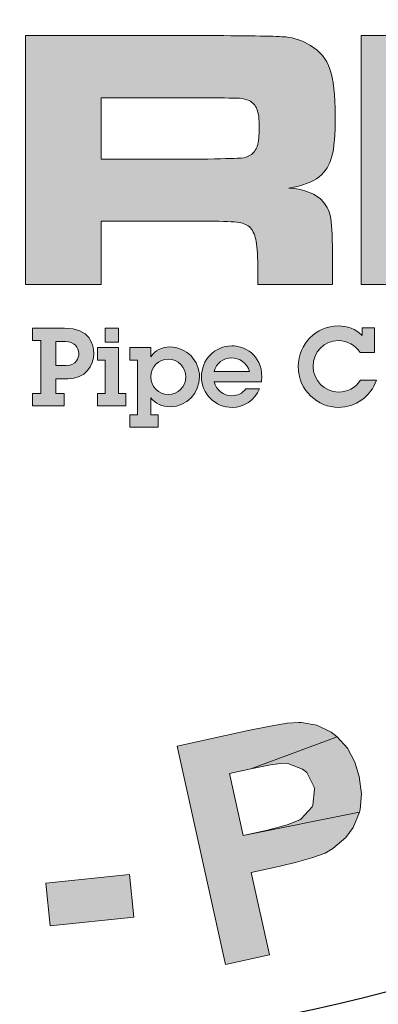
# Model space of a CAD drawing. Extents: x -15 to 791, y 6 to 1050.
# Drawn here: x 681 to 691, y 886 to 914 of the extents above; entities that cross this region are included whole.
import ezdxf

# ---------------------------------------------------------------- set-up
doc = ezdxf.new("R2010")
doc.units = 0
doc.header["$LTSCALE"] = 20
doc.header["$MEASUREMENT"] = 0
doc.layers.get('DEFPOINTS').update_dxf_attribs({"linetype": 'CONTINUOUS'})
doc.layers.add('BADGE', color=7, linetype='CONTINUOUS')
doc.layers.add('Layer 1', color=7, linetype='CONTINUOUS')

msp = doc.modelspace()

# ---------------------------------------------------------------- hatches: boundary and pattern name
at = {"layer": 'BADGE'}
h = msp.add_hatch(color=256, dxfattribs=at)
h.dxf.hatch_style = 1
h.paths.add_polyline_path([(689.1156, 991.0429), (687.8611, 991.2639), (687.2501, 987.8189), (687.2176, 987.6369), (687.1136, 987.1234), (687.0096, 986.7724), (686.9251, 986.5969), (686.5871, 986.2914), (686.2491, 986.1874), (685.7421, 986.2134), (687.9261, 985.7844), (688.1601, 986.2069), (688.2056, 986.3304), (688.3161, 986.7009), (688.4266, 987.1754), (688.5436, 987.7734)])
h.paths.add_polyline_path([(685.4041, 991.6994), (684.1496, 991.9204), (683.5646, 988.5924), (683.5191, 988.3324), (683.4476, 987.8059), (683.4086, 987.3574), (683.4086, 986.9934), (683.4606, 986.6814), (683.6426, 986.2394), (683.9026, 985.8884), (684.2796, 985.5764), (684.6111, 985.4009), (685.0531, 985.2513), (685.5926, 985.1343), (685.9436, 985.0823), (686.4181, 985.0628), (686.8276, 985.1148), (687.2696, 985.2578), (687.6466, 985.4854), (687.9261, 985.7844), (685.7421, 986.2134), (685.3001, 986.3499), (684.9556, 986.5904), (684.7866, 986.8309), (684.6761, 987.2729), (684.6761, 987.3379), (684.7151, 987.7214), (684.8126, 988.3259)])
h.paths.add_polyline_path([(674.3734, 992.1934), (673.0994, 992.1479), (673.3269, 985.8234), (674.6009, 985.8689), (674.5359, 987.7799), (675.5305, 988.8719), (674.4774, 989.3854)])
h.paths.add_polyline_path([(678.67, 992.3494), (676.954, 992.2844), (674.4774, 989.3854), (675.5305, 988.8719), (677.3765, 985.9729), (679.0275, 986.0314), (676.3755, 989.8014)])
h.paths.add_polyline_path([(668.2764, 991.4524), (665.6308, 990.9714), (666.7618, 984.7443), (668.0164, 984.9718), (667.5483, 987.5719), (667.8018, 987.6174), (669.7129, 988.1179), (669.7454, 988.1309), (670.2069, 988.3389), (670.5709, 988.5989), (670.8374, 988.9239), (667.3663, 988.5664), (667.0803, 990.1459), (668.0619, 990.3279), (670.5904, 991.0819), (670.5579, 991.1209), (670.1874, 991.4004), (669.7584, 991.5499), (669.6999, 991.5564), (669.3294, 991.5759), (668.8549, 991.5369)])
h.paths.add_polyline_path([(670.5904, 991.0819), (668.0619, 990.3279), (668.6729, 990.4319), (668.9849, 990.4709), (669.0824, 990.4644), (669.4984, 990.3149), (669.5634, 990.2499), (669.7584, 989.8339), (669.7649, 989.7949), (669.7194, 989.3464), (669.4139, 989.0149), (669.3099, 988.9694), (668.9134, 988.8589), (668.2959, 988.7354), (667.3663, 988.5664), (670.8374, 988.9239), (670.9869, 989.2294), (671.0714, 989.6714), (671.0389, 990.1524), (671.0129, 990.2759), (670.8504, 990.7114)])
h.paths.add_polyline_path([(669.7129, 988.1179), (667.8018, 987.6174), (668.0294, 987.6564), (668.4454, 987.6694), (668.4519, 987.6629), (668.8744, 987.4744), (668.9654, 987.4029), (669.2644, 987.1169), (669.6999, 986.6814), (670.8569, 985.4919), (672.3584, 985.7649), (671.3769, 986.8374), (671.0974, 987.1429), (670.7529, 987.4874), (670.4799, 987.7214), (670.1549, 987.9229)])
h.paths.add_polyline_path([(661.7243, 989.8469), (661.5228, 988.2284), (663.0828, 986.2654), (661.4448, 985.7324), (663.8043, 985.3814), (664.7793, 984.1918), (666.0988, 984.6208)])
h.paths.add_polyline_path([(661.7243, 989.8469), (660.4372, 989.4244), (660.0667, 982.6448), (661.3538, 983.0673), (661.4058, 984.5948), (663.8043, 985.3814), (661.4448, 985.7324), (661.5228, 988.2284)])
h.paths.add_polyline_path([(655.3997, 987.3964), (653.5342, 986.5449), (656.1667, 980.7858), (657.3302, 981.3188), (656.3357, 983.4898), (657.0897, 983.8343), (657.5187, 984.0423), (657.9412, 984.2633), (658.2597, 984.4713), (658.4482, 984.6403), (658.7407, 985.0173), (658.8837, 985.3359), (658.9682, 985.8104), (655.8872, 984.4648), (655.1397, 986.0964), (655.7052, 986.3564), (657.9022, 987.7604), (657.7137, 987.8449), (657.2717, 987.9554), (656.8232, 987.9424), (656.7582, 987.9294), (656.4397, 987.8319), (655.9847, 987.6499)])
h.paths.add_polyline_path([(657.9022, 987.7604), (655.7052, 986.3564), (656.2252, 986.5839), (656.5567, 986.7009), (656.6932, 986.7269), (657.1417, 986.6554), (657.2782, 986.5839), (657.5642, 986.2264), (657.5837, 986.1679), (657.6357, 985.7194), (657.6292, 985.6674), (657.4017, 985.2643), (657.3692, 985.2318), (657.0507, 985.0238), (656.5242, 984.7573), (655.8872, 984.4648), (658.9682, 985.8104), (658.9682, 985.8819), (658.9162, 986.3174), (658.7537, 986.7854), (658.5457, 987.1559), (658.2532, 987.5069)], flags=17)
h.paths.add_polyline_path([(700.3088, 987.1039), (699.0608, 986.0574), (698.8593, 983.5613), (697.2993, 984.2828), (698.7813, 982.4173), (698.6773, 980.8833), (699.9383, 980.2983)])
h.paths.add_polyline_path([(700.3088, 987.1039), (699.0803, 987.6694), (694.1857, 982.9698), (695.4142, 982.3978), (696.4932, 983.4833), (698.7813, 982.4173), (697.2993, 984.2828), (699.0608, 986.0574)])
h.paths.add_polyline_path([(692.8922, 990.1004), (692.5282, 990.1914), (692.0667, 990.2629), (691.6377, 990.2499), (691.5272, 990.2369), (691.0787, 990.1069), (690.6952, 989.8729), (690.6692, 989.8469), (692.5737, 989.0929), (692.9767, 988.9239), (693.2822, 988.6509), (693.3992, 988.3714), (693.4122, 987.8774), (694.6537, 987.5589), (694.6992, 987.7734), (694.7252, 988.2349), (694.6472, 988.6704), (694.4587, 989.0734), (694.4262, 989.1254), (694.1662, 989.4244), (693.8217, 989.6909), (693.3992, 989.9119)])
h.paths.add_polyline_path([(690.6692, 989.8469), (690.3637, 989.5024), (690.1687, 989.0864), (690.1492, 989.0084), (690.0907, 988.5599), (690.1622, 988.1244), (690.3507, 987.6954), (690.4287, 987.5849), (690.6952, 987.2924), (691.0722, 986.9934), (691.5467, 986.6814), (691.7027, 986.5839), (692.1772, 986.2979), (692.4437, 986.1159), (692.5217, 986.0574), (692.8077, 985.7194), (692.8207, 985.3164), (692.7102, 985.0953), (692.3462, 984.8223), (692.2942, 984.8028), (691.8782, 984.7508), (691.3777, 984.8418), (693.5682, 984.1658), (693.8542, 984.5233), (694.0427, 984.9458), (694.0817, 985.0823), (694.1467, 985.5569), (694.0947, 985.9859), (694.0882, 986.0184), (693.9062, 986.4344), (693.6202, 986.8049), (693.5942, 986.8309), (693.3017, 987.0714), (692.9117, 987.3444), (692.4307, 987.6434), (692.0472, 987.8774), (691.6507, 988.1634), (691.4297, 988.3909), (691.3647, 988.8134), (691.3647, 988.8199), (691.6702, 989.1254), (692.0732, 989.1839), (692.5737, 989.0929)])
h.paths.add_polyline_path([(690.4092, 986.4084), (689.1871, 986.6554), (689.1351, 986.1549), (689.1546, 985.6869), (689.2651, 985.2708), (689.4471, 984.8873), (689.5121, 984.7963), (689.7786, 984.4908), (690.1297, 984.2243), (690.5522, 984.0033), (691.0462, 983.8148), (691.0527, 983.8148), (691.5597, 983.6913), (692.0147, 983.6263), (692.4307, 983.6393), (692.6387, 983.6653), (693.0742, 983.8083), (693.4577, 984.0618), (693.5682, 984.1658), (691.3777, 984.8418), (691.2997, 984.8678), (690.8707, 985.0888), (690.5782, 985.3944), (690.5262, 985.4919), (690.4027, 985.9014)])
h.paths.add_polyline_path([(702.7184, 899.8822), (701.654, 899.1683), (705.1847, 893.9177), (706.2426, 894.6316), (705.1782, 896.2152), (705.4508, 897.669), (704.2826, 897.5457)])
h.paths.add_polyline_path([(706.2815, 902.277), (704.8537, 901.323), (704.2826, 897.5457), (705.4508, 897.669), (708.5466, 896.1763), (709.916, 897.1044), (705.6779, 898.9022)])
h.paths.add_polyline_path([(693.5608, 895.3975), (693.3921, 893.7749), (694.9887, 891.8409), (693.3596, 891.2762), (695.7285, 890.9712), (696.7215, 889.79), (698.0325, 890.2508)])
h.paths.add_polyline_path([(693.5608, 895.3975), (692.2888, 894.9497), (692.0356, 888.161), (693.3142, 888.6088), (693.3402, 890.1405), (695.7285, 890.9712), (693.3596, 891.2762), (693.3921, 893.7749)])
h.paths.add_polyline_path([(681.8072, 888.109), (681.6839, 889.3162), (684.0592, 889.5563), (684.1761, 888.3492)])
h.paths.add_polyline_path([(674.8432, 892.6781), (673.8632, 892.756), (673.6945, 892.4574), (673.4024, 892.107), (673.026, 891.8084), (672.7729, 891.6527), (672.3445, 891.432), (671.9486, 891.3022), (673.4933, 890.9972), (673.1298, 886.4411), (674.3435, 886.3437)])
h.paths.add_polyline_path([(671.9486, 891.3022), (671.8578, 890.2054), (672.2861, 890.3287), (672.7145, 890.5039), (673.1169, 890.7311), (673.4933, 890.9972)])
h.paths.add_polyline_path([(679.2111, 892.6262), (678.2311, 892.6132), (678.0948, 892.3017), (677.8287, 891.9317), (677.4782, 891.5942), (677.2446, 891.4125), (676.8357, 891.1594), (676.4593, 890.9907), (678.0234, 890.8284), (678.0883, 886.2593), (679.302, 886.2723)])
h.paths.add_polyline_path([(676.4593, 890.9907), (676.4723, 889.8873), (676.8876, 890.0496), (677.2965, 890.2703), (677.6794, 890.5299), (678.0234, 890.8284)], flags=17)
h.paths.add_polyline_path([(660.7856, 890.7375), (661.1555, 891.8863), (663.4206, 891.1594), (663.0506, 890.0042)])
h.paths.add_polyline_path([(687.4147, 893.6322), (685.4092, 893.1908), (686.7721, 887.0122), (688.0247, 887.2848), (687.5055, 889.6147), (688.3233, 889.7965), (688.7841, 889.9068), (689.2449, 890.0366), (689.5953, 890.1664), (689.816, 890.2962), (690.1795, 890.6077), (690.3871, 890.8868), (690.5689, 891.3281), (687.2784, 890.6662), (686.889, 892.4185), (687.4925, 892.5548), (689.9393, 893.4569), (689.7706, 893.5867), (689.3617, 893.7879), (688.9139, 893.8658), (688.8555, 893.8658), (688.518, 893.8398), (688.0377, 893.762)])
h.paths.add_polyline_path([(689.9393, 893.4569), (687.4925, 892.5548), (688.0507, 892.6651), (688.4012, 892.7106), (688.5375, 892.7041), (688.9593, 892.5418), (689.0761, 892.4445), (689.2838, 892.0291), (689.2903, 891.9707), (689.2514, 891.5229), (689.2254, 891.4709), (688.9204, 891.1334), (688.8814, 891.1075), (688.5245, 890.9647), (687.9598, 890.8154), (687.2784, 890.6662), (690.5689, 891.3281), (690.5883, 891.3995), (690.6273, 891.8409), (690.5624, 892.3341), (690.4391, 892.7365), (690.2249, 893.1389)])
h.paths.add_polyline_path([(658.9229, 896.4683), (658.7671, 896.5268), (658.2933, 896.6631), (657.852, 896.6825), (657.4496, 896.5982), (657.0992, 896.4229), (656.7682, 896.1244), (656.5345, 895.722), (656.4307, 895.3975), (656.4307, 894.9367), (656.554, 894.5602), (657.9364, 894.1838), (657.8001, 894.2552), (657.5145, 894.5862), (657.4756, 894.729), (657.5535, 895.1898), (657.6249, 895.3261), (657.9559, 895.6116), (658.0986, 895.6441), (658.553, 895.5792), (660.1495, 895.0535), (660.0262, 895.4883), (659.9743, 895.5987), (659.7212, 895.9362), (659.3707, 896.2282)])
h.paths.add_polyline_path([(660.1495, 895.0535), (658.553, 895.5792), (658.6828, 895.5078), (658.9683, 895.1768), (659.0073, 895.047), (658.9424, 894.5927), (658.858, 894.4369), (658.527, 894.1579), (658.3907, 894.1189), (657.9364, 894.1838), (656.554, 894.5602), (656.8396, 894.1643), (656.6903, 894.1579), (656.2295, 894.0735), (657.5665, 893.2882), (657.7871, 893.1519), (658.0467, 892.7884), (658.0922, 892.4899), (657.9883, 892.0291), (657.7806, 891.6721), (657.4561, 891.4125), (657.2225, 891.3476), (656.7811, 891.4125), (655.1067, 891.9123), (655.2689, 891.4904), (655.3468, 891.3671), (655.6194, 891.0296), (655.9764, 890.7375), (656.4112, 890.5104), (656.6773, 890.4065), (657.1381, 890.3092), (657.5729, 890.3157), (657.9948, 890.4195), (658.1765, 890.5039), (658.54, 890.7505), (658.8385, 891.088), (659.0722, 891.5099), (659.0981, 891.5748), (659.2085, 892.0291), (659.189, 892.4769), (659.1695, 892.5743), (658.9943, 892.9831), (658.7022, 893.3596), (659.0851, 893.4115), (659.5005, 893.5867), (659.7666, 893.8204), (660.0197, 894.2163), (660.1366, 894.6057)])
h.paths.add_polyline_path([(656.2295, 894.0735), (655.8401, 893.8788), (655.7882, 893.8398), (655.4636, 893.5153), (655.23, 893.1064), (655.1197, 892.7884), (655.0548, 892.3406), (655.1067, 891.9123), (656.7811, 891.4125), (656.5475, 891.5488), (656.3009, 891.9252), (656.2554, 892.2692), (656.3723, 892.743), (656.4956, 892.9572), (656.8396, 893.2687), (657.1121, 893.3661), (657.5665, 893.2882)])
h.paths.add_polyline_path([(654.594, 898.6101), (654.4512, 898.688), (653.9904, 898.8632), (653.5555, 898.9346), (653.1467, 898.8892), (652.7767, 898.7529), (652.4198, 898.4868), (652.1407, 898.1104), (652.0109, 897.7988), (651.959, 897.3445), (652.0433, 896.9551), (653.3803, 896.4424), (653.257, 896.5203), (653.0104, 896.8837), (652.9844, 897.033), (653.1012, 897.4743), (653.1921, 897.6041), (653.549, 897.8507), (653.6918, 897.8767), (654.1397, 897.7599), (655.6713, 897.0719), (655.5934, 897.5198), (655.5545, 897.6366), (655.3403, 898), (655.0223, 898.3245)])
h.paths.add_polyline_path([(655.6713, 897.0719), (654.1397, 897.7599), (654.263, 897.682), (654.5161, 897.3186), (654.5356, 897.1888), (654.4252, 896.7409), (654.3214, 896.5917), (653.9644, 896.3515), (653.8281, 896.3256), (653.3803, 896.4424), (652.0433, 896.9551), (652.29, 896.5332), (652.1407, 896.5462), (651.6734, 896.5073), (652.926, 895.5857), (653.1337, 895.4299), (653.3479, 895.0405), (653.3673, 894.742), (653.2181, 894.2941), (652.9714, 893.9567), (652.621, 893.736), (652.3808, 893.6906), (651.946, 893.8009), (650.3364, 894.4694), (650.4597, 894.0345), (650.5181, 893.9047), (650.7583, 893.5348), (651.0828, 893.2168), (651.4917, 892.9377), (651.7448, 892.8144), (652.1861, 892.6651), (652.6274, 892.6262), (653.0558, 892.6911), (653.244, 892.7495), (653.6269, 892.9637), (653.9579, 893.2622), (654.237, 893.6581), (654.2695, 893.723), (654.4252, 894.1643), (654.4577, 894.6122), (654.4447, 894.7095), (654.3149, 895.1379), (654.0553, 895.5403), (654.4447, 895.5467), (654.873, 895.6895), (655.1716, 895.8907), (655.4572, 896.2542), (655.6129, 896.6371)])
h.paths.add_polyline_path([(651.6734, 896.5073), (651.2645, 896.3515), (651.2126, 896.3126), (650.8556, 896.027), (650.5831, 895.6506), (650.4403, 895.3391), (650.3299, 894.9042), (650.3364, 894.4694), (651.946, 893.8009), (651.7318, 893.9631), (651.5241, 894.359), (651.5176, 894.7095), (651.6799, 895.1638), (651.8227, 895.365), (652.1991, 895.6376), (652.4782, 895.709), (652.926, 895.5857)])
h.paths.add_polyline_path([(650.7129, 901.0439), (650.5766, 901.1348), (650.1352, 901.3619), (649.7069, 901.4723), (649.298, 901.4658), (648.9151, 901.3684), (648.5322, 901.1348), (648.2206, 900.7908), (648.0584, 900.4922), (647.9675, 900.0444), (648.0065, 899.6485), (649.2915, 899.006), (649.1747, 899.1033), (648.9605, 899.4798), (648.954, 899.6355), (649.1163, 900.0639), (649.2136, 900.1872), (649.5965, 900.3949), (649.7393, 900.4079), (650.1742, 900.2456), (651.6345, 899.4149), (651.5955, 899.8627), (651.5696, 899.986), (651.3878, 900.3689), (651.1088, 900.7194)])
h.paths.add_polyline_path([(651.6345, 899.4149), (650.1742, 900.2456), (650.291, 900.1548), (650.5052, 899.7718), (650.5117, 899.6355), (650.3559, 899.2072), (650.2391, 899.0644), (649.8626, 898.8567), (649.7199, 898.8502), (649.2915, 899.006), (648.0065, 899.6485), (648.2141, 899.2072), (648.0649, 899.2332), (647.5976, 899.2396), (648.7528, 898.2012), (648.941, 898.026), (649.1163, 897.6171), (649.1098, 897.3186), (648.9151, 896.8837), (648.6425, 896.5787), (648.2726, 896.3905), (648.0259, 896.3645), (647.6041, 896.5203), (646.0659, 897.3445), (646.1438, 896.8967), (646.1957, 896.7604), (646.3969, 896.371), (646.6825, 896.0205), (647.0654, 895.709), (647.3055, 895.5532), (647.7339, 895.3715), (648.1687, 895.2871), (648.5971, 895.3066), (648.7918, 895.352), (649.1942, 895.5208), (649.5576, 895.7869), (649.8691, 896.1568), (649.9081, 896.2152), (650.1093, 896.6371), (650.1807, 897.0784), (650.1807, 897.1823), (650.0898, 897.6171), (649.8756, 898.0455), (650.265, 898.013), (650.7064, 898.1104), (651.0179, 898.2856), (651.3359, 898.6231), (651.5306, 898.98)])
h.paths.add_polyline_path([(647.5976, 899.2396), (647.1757, 899.1228), (647.1173, 899.0969), (646.7344, 898.8373), (646.4294, 898.4933), (646.2541, 898.2012), (646.1048, 897.7729), (646.0659, 897.3445), (647.6041, 896.5203), (647.4094, 896.702), (647.2406, 897.1174), (647.2601, 897.4678), (647.4743, 897.9027), (647.6365, 898.0909), (648.0324, 898.3245), (648.3245, 898.3635), (648.7528, 898.2012)], flags=17)
h.paths.add_polyline_path([(668.3401, 893.5218), (668.2492, 893.5413), (667.7884, 893.5737), (667.3471, 893.5088), (666.9382, 893.3531), (666.5488, 893.1064), (666.3541, 892.9312), (668.0675, 892.5613), (668.1259, 892.5483), (668.4894, 892.2952), (668.5478, 892.1978), (668.6062, 891.724), (669.7809, 891.6202), (669.755, 892.081), (669.6381, 892.5158), (669.4304, 892.8858), (669.1838, 893.1389), (668.8009, 893.3725)])
h.paths.add_polyline_path([(666.3541, 892.9312), (666.114, 892.6327), (665.8998, 892.2627), (665.7116, 891.8344), (665.5493, 891.3411), (665.413, 890.7765), (665.3546, 890.4455), (665.2832, 889.9068), (665.2703, 889.42), (665.3027, 888.9787), (665.3936, 888.5958), (665.5299, 888.2648), (665.783, 887.8819), (666.101, 887.5768), (666.4774, 887.3562), (666.9188, 887.2134), (667.1849, 887.1745), (667.6457, 887.1809), (668.074, 887.2913), (668.4699, 887.499), (668.7165, 887.6937), (667.1849, 888.1869), (666.9447, 888.2843), (666.6397, 888.6347), (666.6202, 888.6737), (666.5164, 889.0761), (666.5553, 889.5758), (666.6981, 890.0042), (666.9577, 890.3222), (667.1459, 890.4325), (667.5872, 890.4714), (669.1124, 890.4779), (666.7435, 891.0101), (666.7825, 891.1529), (666.9707, 891.7046), (667.1589, 892.1005), (667.3601, 892.3536), (667.6392, 892.5223), (668.0675, 892.5613)])
h.paths.add_polyline_path([(667.9572, 891.3087), (667.5743, 891.3411), (667.1459, 891.2438), (666.7435, 891.0101), (669.1124, 890.4779), (669.054, 890.5688), (668.7555, 890.9193), (668.3855, 891.1659)], flags=17)
h.paths.add_polyline_path([(669.1124, 890.4779), (667.5872, 890.4714), (667.8144, 890.3936), (668.1259, 890.0691), (668.1389, 890.0431), (668.2298, 889.6537), (668.1778, 889.1345), (668.0221, 888.6477), (667.782, 888.3362), (667.6197, 888.2323), (667.1849, 888.1869), (668.7165, 887.6937), (668.9956, 888.0312), (669.2033, 888.4335), (669.3396, 888.9073), (669.385, 889.1799), (669.3915, 889.6472), (669.3006, 890.082)])
h.paths.add_polyline_path([(698.4284, 897.4808), (696.0206, 896.2931), (698.8179, 890.6207), (699.9601, 891.1854), (698.7919, 893.5543), (699.0255, 893.6646), (700.726, 894.6706), (700.7519, 894.6965), (701.1413, 895.021), (701.4204, 895.3715), (701.5891, 895.7544), (698.3506, 894.4564), (697.6366, 895.8972), (698.5323, 896.3385), (700.7584, 897.7664), (700.713, 897.7923), (700.2781, 897.9611), (699.8303, 897.987), (699.7654, 897.9806), (699.402, 897.8897), (698.9606, 897.7274)])
h.paths.add_polyline_path([(700.7584, 897.7664), (698.5323, 896.3385), (699.0904, 896.6111), (699.376, 896.7344), (699.4798, 896.7604), (699.9212, 896.728), (699.9991, 896.6825), (700.2976, 896.3385), (700.3171, 896.2996), (700.395, 895.8518), (700.1938, 895.4559), (700.1029, 895.3845), (699.7589, 895.1703), (699.1943, 894.8783), (698.3506, 894.4564), (701.5891, 895.7544), (701.6476, 896.0919), (701.6086, 896.5397), (701.4464, 896.9941), (701.3815, 897.1044), (701.1089, 897.4808)])
h.paths.add_polyline_path([(700.726, 894.6706), (699.0255, 893.6646), (699.2332, 893.762), (699.6356, 893.8918), (700.0964, 893.8269), (700.2067, 893.7749), (700.5702, 893.5867), (701.1089, 893.2882), (702.5497, 892.4574), (703.9191, 893.1324), (702.6795, 893.8982), (702.329, 894.1124), (701.9007, 894.3526), (701.5762, 894.5018), (701.2062, 894.6057)])
at = {"layer": 'Layer 1', "true_color": 0x004677}
msp.add_hatch(color=156, dxfattribs=at).paths.add_polyline_path([(690.6204, 913.3057), (692.7677, 913.3057), (692.7677, 910.7506), (693.9445, 910.7506), (696.7318, 913.3521), (700.0146, 913.3521), (695.9421, 909.8474), (700.3604, 906.26), (697.0983, 906.26), (693.9445, 908.9544), (692.7677, 908.9544), (692.7677, 906.26), (690.6204, 906.26)])
h = msp.add_hatch(color=156, dxfattribs=at)
edge = h.paths.add_edge_path()
edge.add_spline(control_points=[(681.1075, 906.26), (681.1075, 906.26), (681.1075, 913.3057), (681.1075, 913.3057), (681.1075, 913.3057), (686.295, 913.3057), (686.295, 913.3057), (687.5131, 913.3022), (688.2426, 913.2893), (688.4835, 913.2669), (688.7244, 913.2446), (688.9567, 913.1646), (689.1803, 913.0269), (689.4487, 912.8652), (689.6328, 912.6424), (689.7326, 912.3585), (689.8324, 912.0746), (689.8823, 911.6281), (689.8823, 911.019), (689.8823, 910.5063), (689.8505, 910.1295), (689.7868, 909.8886), (689.7231, 909.6478), (689.6036, 909.4551), (689.4281, 909.3105), (689.2388, 909.1557), (688.9532, 909.049), (688.5713, 908.9905), (689.022, 908.9561), (689.3455, 908.8271), (689.5416, 908.6034), (689.6552, 908.4692), (689.7274, 908.3066), (689.7584, 908.1156), (689.7894, 907.9246), (689.8049, 907.5246), (689.8049, 906.9155), (689.8049, 906.9155), (689.8049, 906.26), (689.8049, 906.26), (689.8049, 906.26), (687.6886, 906.26), (687.6886, 906.26), (687.6886, 906.26), (687.6886, 906.6368), (687.6886, 906.6368), (687.6886, 907.0291), (687.674, 907.3087), (687.6447, 907.4756), (687.6155, 907.6425), (687.5613, 907.7707), (687.4821, 907.8601), (687.403, 907.9427), (687.2937, 907.9952), (687.1544, 908.0176), (687.015, 908.0399), (686.7234, 908.0511), (686.2795, 908.0511), (686.2795, 908.0511), (683.2548, 908.0511), (683.2548, 908.0511), (683.2548, 908.0511), (683.2548, 906.26), (683.2548, 906.26), (683.2548, 906.26), (681.1075, 906.26), (681.1075, 906.26)], knot_values=[0, 0, 0, 0, 1, 1, 1, 2, 2, 2, 3, 3, 3, 4, 4, 4, 5, 5, 5, 6, 6, 6, 7, 7, 7, 8, 8, 8, 9, 9, 9, 10, 10, 10, 11, 11, 11, 12, 12, 12, 13, 13, 13, 14, 14, 14, 15, 15, 15, 16, 16, 16, 17, 17, 17, 18, 18, 18, 19, 19, 19, 20, 20, 20, 21, 21, 21, 22, 22, 22, 22], degree=3, periodic=0)
edge = h.paths.add_edge_path()
edge.add_spline(control_points=[(683.2548, 909.8112), (683.2548, 909.8112), (686.2743, 909.8112), (686.2743, 909.8112), (686.8008, 909.8215), (687.1148, 909.831), (687.2163, 909.8396), (687.3178, 909.8482), (687.4047, 909.8749), (687.477, 909.9196), (687.5699, 909.9781), (687.6353, 910.065), (687.6731, 910.1803), (687.711, 910.2956), (687.7299, 910.4702), (687.7299, 910.7042), (687.7299, 910.9347), (687.7084, 911.1068), (687.6654, 911.2204), (687.6224, 911.3339), (687.5475, 911.4165), (687.4409, 911.4681), (687.3651, 911.5025), (687.2748, 911.5232), (687.1699, 911.53), (687.0649, 911.5369), (686.7647, 911.5421), (686.2692, 911.5455), (686.2692, 911.5455), (683.2548, 911.5455), (683.2548, 911.5455), (683.2548, 911.5455), (683.2548, 909.8112), (683.2548, 909.8112)], knot_values=[0, 0, 0, 0, 1, 1, 1, 2, 2, 2, 3, 3, 3, 4, 4, 4, 5, 5, 5, 6, 6, 6, 7, 7, 7, 8, 8, 8, 9, 9, 9, 10, 10, 10, 11, 11, 11, 11], degree=3, periodic=0)
h = msp.add_hatch(color=156, dxfattribs=at)
edge = h.paths.add_edge_path()
edge.add_spline(control_points=[(682.2173, 905.0288), (682.946, 905.0288), (683.0448, 904.5471), (683.0448, 904.3093), (683.0448, 903.9728), (682.8071, 903.5869), (682.3069, 903.5869), (682.3069, 903.5869), (681.9672, 903.5869), (681.9672, 903.5869), (681.9672, 903.5869), (681.9672, 903.1762), (681.9672, 903.1762), (681.9672, 903.1762), (682.2081, 903.1762), (682.2081, 903.1762), (682.2081, 903.1762), (682.2081, 902.8242), (682.2081, 902.8242), (682.2081, 902.8242), (681.3096, 902.8242), (681.3096, 902.8242), (681.3096, 902.8242), (681.3096, 903.1762), (681.3096, 903.1762), (681.3096, 903.1762), (681.5473, 903.1762), (681.5473, 903.1762), (681.5473, 903.1762), (681.5473, 904.6768), (681.5473, 904.6768), (681.5473, 904.6768), (681.3096, 904.6768), (681.3096, 904.6768), (681.3096, 904.6768), (681.3096, 905.0288), (681.3096, 905.0288), (681.3096, 905.0288), (682.2173, 905.0288), (682.2173, 905.0288)], knot_values=[0, 0, 0, 0, 1, 1, 1, 2, 2, 2, 3, 3, 3, 4, 4, 4, 5, 5, 5, 6, 6, 6, 7, 7, 7, 8, 8, 8, 9, 9, 9, 10, 10, 10, 11, 11, 11, 12, 12, 12, 13, 13, 13, 13], degree=3, periodic=0)
edge = h.paths.add_edge_path()
edge.add_spline(control_points=[(682.2636, 903.9666), (682.5601, 903.9666), (682.6218, 904.1951), (682.6218, 904.3093), (682.6218, 904.4792), (682.4983, 904.6459), (682.242, 904.6459), (682.242, 904.6459), (681.9672, 904.6459), (681.9672, 904.6459), (681.9672, 904.6459), (681.9672, 903.9666), (681.9672, 903.9666), (681.9672, 903.9666), (682.2636, 903.9666), (682.2636, 903.9666)], knot_values=[0, 0, 0, 0, 1, 1, 1, 2, 2, 2, 3, 3, 3, 4, 4, 4, 5, 5, 5, 5], degree=3, periodic=0)
h = msp.add_hatch(color=156, dxfattribs=at)
h.paths.add_polyline_path([(683.7425, 904.473), (683.7425, 903.1762), (683.9555, 903.1762), (683.9555, 902.8242), (683.1497, 902.8242), (683.1497, 903.1762), (683.3658, 903.1762), (683.3658, 904.121), (683.1528, 904.121), (683.1528, 904.473)])
h.paths.add_polyline_path([(683.7425, 905.0288), (683.7425, 904.6305), (683.3658, 904.6305), (683.3658, 905.0288)])
h = msp.add_hatch(color=156, dxfattribs=at)
edge = h.paths.add_edge_path()
edge.add_spline(control_points=[(690.6429, 905.038), (690.6429, 905.038), (690.9887, 905.038), (690.9887, 905.038), (690.9887, 905.038), (690.9887, 904.334), (690.9887, 904.334), (690.9887, 904.334), (690.5873, 904.334), (690.5873, 904.334), (690.4545, 904.5533), (690.2106, 904.6706), (689.979, 904.6706), (689.5591, 904.6706), (689.2565, 904.3526), (689.2565, 903.9419), (689.2565, 903.5529), (689.5683, 903.2163), (689.9728, 903.2163), (690.2198, 903.2163), (690.4483, 903.3275), (690.5934, 903.5498), (690.5934, 903.5498), (691.0473, 903.5498), (691.0473, 903.5498), (690.8991, 903.0928), (690.4452, 902.781), (689.9759, 902.781), (689.3985, 902.781), (688.8335, 903.2503), (688.8335, 903.945), (688.8335, 904.5749), (689.346, 905.0874), (689.9605, 905.0874), (690.2137, 905.0874), (690.4607, 905.0041), (690.6429, 904.8157), (690.6429, 904.8157), (690.6429, 905.038), (690.6429, 905.038)], knot_values=[0, 0, 0, 0, 1, 1, 1, 2, 2, 2, 3, 3, 3, 4, 4, 4, 5, 5, 5, 6, 6, 6, 7, 7, 7, 8, 8, 8, 9, 9, 9, 10, 10, 10, 11, 11, 11, 12, 12, 12, 13, 13, 13, 13], degree=3, periodic=0)
h = msp.add_hatch(color=156, dxfattribs=at)
edge = h.paths.add_edge_path()
edge.add_spline(control_points=[(685.2183, 902.7995), (684.9867, 902.7995), (684.786, 902.8921), (684.6594, 903.0558), (684.6594, 903.0558), (684.6594, 902.5741), (684.6594, 902.5741), (684.6594, 902.5741), (684.8725, 902.5741), (684.8725, 902.5741), (684.8725, 902.5741), (684.8725, 902.2221), (684.8725, 902.2221), (684.8725, 902.2221), (684.0697, 902.2221), (684.0697, 902.2221), (684.0697, 902.2221), (684.0697, 902.5741), (684.0697, 902.5741), (684.0697, 902.5741), (684.2796, 902.5741), (684.2796, 902.5741), (684.2796, 902.5741), (684.2796, 904.121), (684.2796, 904.121), (684.2796, 904.121), (684.0697, 904.121), (684.0697, 904.121), (684.0697, 904.121), (684.0697, 904.473), (684.0697, 904.473), (684.0697, 904.473), (684.6594, 904.473), (684.6594, 904.473), (684.6594, 904.473), (684.6594, 904.2136), (684.6594, 904.2136), (684.7798, 904.402), (684.9775, 904.4915), (685.1997, 904.4915), (685.6752, 904.4915), (686.0396, 904.0994), (686.0396, 903.6424), (686.0396, 903.2009), (685.6814, 902.7995), (685.2183, 902.7995)], knot_values=[0, 0, 0, 0, 1, 1, 1, 2, 2, 2, 3, 3, 3, 4, 4, 4, 5, 5, 5, 6, 6, 6, 7, 7, 7, 8, 8, 8, 9, 9, 9, 10, 10, 10, 11, 11, 11, 12, 12, 12, 13, 13, 13, 14, 14, 14, 15, 15, 15, 15], degree=3, periodic=0)
edge = h.paths.add_edge_path()
edge.add_spline(control_points=[(685.6506, 903.6424), (685.6506, 903.9203), (685.4313, 904.1457), (685.1596, 904.1457), (684.8848, 904.1457), (684.6563, 903.9296), (684.6563, 903.6455), (684.6563, 903.3769), (684.8756, 903.1484), (685.1534, 903.1484), (685.4252, 903.1484), (685.6506, 903.3676), (685.6506, 903.6424)], knot_values=[0, 0, 0, 0, 1, 1, 1, 2, 2, 2, 3, 3, 3, 4, 4, 4, 4], degree=3, periodic=0)
h = msp.add_hatch(color=156, dxfattribs=at)
edge = h.paths.add_edge_path()
edge.add_spline(control_points=[(687.7901, 903.5066), (687.7901, 903.5066), (686.4563, 903.5066), (686.4563, 903.5066), (686.5057, 903.2781), (686.7187, 903.1114), (686.9503, 903.1114), (687.1139, 903.1114), (687.2529, 903.1731), (687.3486, 903.309), (687.3486, 903.309), (687.7407, 903.309), (687.7407, 903.309), (687.6049, 902.9786), (687.2899, 902.781), (686.9626, 902.781), (686.4841, 902.781), (686.095, 903.1577), (686.095, 903.6424), (686.095, 904.1241), (686.4563, 904.5224), (686.9534, 904.5224), (687.3023, 904.5224), (687.8025, 904.2816), (687.8025, 903.6393), (687.8025, 903.6085), (687.7963, 903.5436), (687.7901, 903.5066)], knot_values=[0, 0, 0, 0, 1, 1, 1, 2, 2, 2, 3, 3, 3, 4, 4, 4, 5, 5, 5, 6, 6, 6, 7, 7, 7, 8, 8, 8, 9, 9, 9, 9], degree=3, periodic=0)
edge = h.paths.add_edge_path()
edge.add_spline(control_points=[(687.4536, 903.7968), (687.3856, 904.0376), (687.1788, 904.1858), (686.9348, 904.1858), (686.7218, 904.1858), (686.5057, 904.0253), (686.4532, 903.7968), (686.4532, 903.7968), (687.4536, 903.7968), (687.4536, 903.7968)], knot_values=[0, 0, 0, 0, 1, 1, 1, 2, 2, 2, 3, 3, 3, 3], degree=3, periodic=0)

# ---------------------------------------------------------------- linework, layer by layer
at = {"layer": 'BADGE', "color": 7, "lineweight": 0}
for points in [[(687.4147, 893.6322), (685.4092, 893.1908), (686.7721, 887.0122), (688.0247, 887.2848), (687.5055, 889.6147), (688.3233, 889.7965), (688.7841, 889.9068), (689.2449, 890.0366), (689.5953, 890.1664), (689.816, 890.2962), (690.1795, 890.6077), (690.3871, 890.8868), (690.5689, 891.3281), (687.2784, 890.6662), (686.889, 892.4185), (687.4925, 892.5548), (689.9393, 893.4569), (689.7706, 893.5867), (689.3617, 893.7879), (688.9139, 893.8658), (688.8555, 893.8658), (688.518, 893.8398), (688.0377, 893.762)], [(689.9393, 893.4569), (687.4925, 892.5548), (688.0507, 892.6651), (688.4012, 892.7106), (688.5375, 892.7041), (688.9593, 892.5418), (689.0761, 892.4445), (689.2838, 892.0291), (689.2903, 891.9707), (689.2514, 891.5229), (689.2254, 891.4709), (688.9204, 891.1334), (688.8814, 891.1075), (688.5245, 890.9647), (687.9598, 890.8154), (687.2784, 890.6662), (690.5689, 891.3281), (690.5883, 891.3995), (690.6273, 891.8409), (690.5624, 892.3341), (690.4391, 892.7365), (690.2249, 893.1389)], [(681.8072, 888.109), (681.6839, 889.3162), (684.0592, 889.5563), (684.1761, 888.3492), (681.8072, 888.109)]]:
    msp.add_lwpolyline(points, close=True, dxfattribs=at)
at = {"layer": 'BADGE'}
msp.add_circle((677.5518, 939.5534), 55.0622, dxfattribs=at)
at = {"layer": 'DEFPOINTS', "lineweight": 0}
for points in [[(690.6204, 913.3057), (692.7677, 913.3057), (692.7677, 910.7506), (693.9445, 910.7506), (696.7318, 913.3521), (700.0146, 913.3521), (695.9421, 909.8474), (700.3604, 906.26), (697.0983, 906.26), (693.9445, 908.9544), (692.7677, 908.9544), (692.7677, 906.26), (690.6204, 906.26), (690.6204, 913.3057)], [(683.7425, 905.0288), (683.7425, 904.6305), (683.3658, 904.6305), (683.3658, 905.0288), (683.7425, 905.0288)], [(683.7425, 904.473), (683.7425, 903.1762), (683.9555, 903.1762), (683.9555, 902.8242), (683.1497, 902.8242), (683.1497, 903.1762), (683.3658, 903.1762), (683.3658, 904.121), (683.1528, 904.121), (683.1528, 904.473), (683.7425, 904.473)]]:
    msp.add_lwpolyline(points, dxfattribs=at)
for points, knots in [([(681.1075, 906.26), (681.1075, 906.26), (681.1075, 913.3057), (681.1075, 913.3057), (681.1075, 913.3057), (686.295, 913.3057), (686.295, 913.3057), (687.5131, 913.3022), (688.2426, 913.2893), (688.4835, 913.2669), (688.7244, 913.2446), (688.9567, 913.1646), (689.1803, 913.0269), (689.4487, 912.8652), (689.6328, 912.6424), (689.7326, 912.3585), (689.8324, 912.0746), (689.8823, 911.6281), (689.8823, 911.019), (689.8823, 910.5063), (689.8505, 910.1295), (689.7868, 909.8886), (689.7231, 909.6478), (689.6036, 909.4551), (689.4281, 909.3105), (689.2388, 909.1557), (688.9532, 909.049), (688.5713, 908.9905), (689.022, 908.9561), (689.3455, 908.8271), (689.5416, 908.6034), (689.6552, 908.4692), (689.7274, 908.3066), (689.7584, 908.1156), (689.7894, 907.9246), (689.8049, 907.5246), (689.8049, 906.9155), (689.8049, 906.9155), (689.8049, 906.26), (689.8049, 906.26), (689.8049, 906.26), (687.6886, 906.26), (687.6886, 906.26), (687.6886, 906.26), (687.6886, 906.6368), (687.6886, 906.6368), (687.6886, 907.0291), (687.674, 907.3087), (687.6447, 907.4756), (687.6155, 907.6425), (687.5613, 907.7707), (687.4821, 907.8601), (687.403, 907.9427), (687.2937, 907.9952), (687.1544, 908.0176), (687.015, 908.0399), (686.7234, 908.0511), (686.2795, 908.0511), (686.2795, 908.0511), (683.2548, 908.0511), (683.2548, 908.0511), (683.2548, 908.0511), (683.2548, 906.26), (683.2548, 906.26), (683.2548, 906.26), (681.1075, 906.26), (681.1075, 906.26)], [0, 0, 0, 0, 1, 1, 1, 2, 2, 2, 3, 3, 3, 4, 4, 4, 5, 5, 5, 6, 6, 6, 7, 7, 7, 8, 8, 8, 9, 9, 9, 10, 10, 10, 11, 11, 11, 12, 12, 12, 13, 13, 13, 14, 14, 14, 15, 15, 15, 16, 16, 16, 17, 17, 17, 18, 18, 18, 19, 19, 19, 20, 20, 20, 21, 21, 21, 22, 22, 22, 22]), ([(683.2548, 909.8112), (683.2548, 909.8112), (686.2743, 909.8112), (686.2743, 909.8112), (686.8008, 909.8215), (687.1148, 909.831), (687.2163, 909.8396), (687.3178, 909.8482), (687.4047, 909.8749), (687.477, 909.9196), (687.5699, 909.9781), (687.6353, 910.065), (687.6731, 910.1803), (687.711, 910.2956), (687.7299, 910.4702), (687.7299, 910.7042), (687.7299, 910.9347), (687.7084, 911.1068), (687.6654, 911.2204), (687.6224, 911.3339), (687.5475, 911.4165), (687.4409, 911.4681), (687.3651, 911.5025), (687.2748, 911.5232), (687.1699, 911.53), (687.0649, 911.5369), (686.7647, 911.5421), (686.2692, 911.5455), (686.2692, 911.5455), (683.2548, 911.5455), (683.2548, 911.5455), (683.2548, 911.5455), (683.2548, 909.8112), (683.2548, 909.8112)], [0, 0, 0, 0, 1, 1, 1, 2, 2, 2, 3, 3, 3, 4, 4, 4, 5, 5, 5, 6, 6, 6, 7, 7, 7, 8, 8, 8, 9, 9, 9, 10, 10, 10, 11, 11, 11, 11]), ([(682.2173, 905.0288), (682.946, 905.0288), (683.0448, 904.5471), (683.0448, 904.3093), (683.0448, 903.9728), (682.8071, 903.5869), (682.3069, 903.5869), (682.3069, 903.5869), (681.9672, 903.5869), (681.9672, 903.5869), (681.9672, 903.5869), (681.9672, 903.1762), (681.9672, 903.1762), (681.9672, 903.1762), (682.2081, 903.1762), (682.2081, 903.1762), (682.2081, 903.1762), (682.2081, 902.8242), (682.2081, 902.8242), (682.2081, 902.8242), (681.3096, 902.8242), (681.3096, 902.8242), (681.3096, 902.8242), (681.3096, 903.1762), (681.3096, 903.1762), (681.3096, 903.1762), (681.5473, 903.1762), (681.5473, 903.1762), (681.5473, 903.1762), (681.5473, 904.6768), (681.5473, 904.6768), (681.5473, 904.6768), (681.3096, 904.6768), (681.3096, 904.6768), (681.3096, 904.6768), (681.3096, 905.0288), (681.3096, 905.0288), (681.3096, 905.0288), (682.2173, 905.0288), (682.2173, 905.0288)], [0, 0, 0, 0, 1, 1, 1, 2, 2, 2, 3, 3, 3, 4, 4, 4, 5, 5, 5, 6, 6, 6, 7, 7, 7, 8, 8, 8, 9, 9, 9, 10, 10, 10, 11, 11, 11, 12, 12, 12, 13, 13, 13, 13]), ([(690.6429, 905.038), (690.6429, 905.038), (690.9887, 905.038), (690.9887, 905.038), (690.9887, 905.038), (690.9887, 904.334), (690.9887, 904.334), (690.9887, 904.334), (690.5873, 904.334), (690.5873, 904.334), (690.4545, 904.5533), (690.2106, 904.6706), (689.979, 904.6706), (689.5591, 904.6706), (689.2565, 904.3526), (689.2565, 903.9419), (689.2565, 903.5529), (689.5683, 903.2163), (689.9728, 903.2163), (690.2198, 903.2163), (690.4483, 903.3275), (690.5934, 903.5498), (690.5934, 903.5498), (691.0473, 903.5498), (691.0473, 903.5498), (690.8991, 903.0928), (690.4452, 902.781), (689.9759, 902.781), (689.3985, 902.781), (688.8335, 903.2503), (688.8335, 903.945), (688.8335, 904.5749), (689.346, 905.0874), (689.9605, 905.0874), (690.2137, 905.0874), (690.4607, 905.0041), (690.6429, 904.8157), (690.6429, 904.8157), (690.6429, 905.038), (690.6429, 905.038)], [0, 0, 0, 0, 1, 1, 1, 2, 2, 2, 3, 3, 3, 4, 4, 4, 5, 5, 5, 6, 6, 6, 7, 7, 7, 8, 8, 8, 9, 9, 9, 10, 10, 10, 11, 11, 11, 12, 12, 12, 13, 13, 13, 13]), ([(682.2636, 903.9666), (682.5601, 903.9666), (682.6218, 904.1951), (682.6218, 904.3093), (682.6218, 904.4792), (682.4983, 904.6459), (682.242, 904.6459), (682.242, 904.6459), (681.9672, 904.6459), (681.9672, 904.6459), (681.9672, 904.6459), (681.9672, 903.9666), (681.9672, 903.9666), (681.9672, 903.9666), (682.2636, 903.9666), (682.2636, 903.9666)], [0, 0, 0, 0, 1, 1, 1, 2, 2, 2, 3, 3, 3, 4, 4, 4, 5, 5, 5, 5]), ([(685.2183, 902.7995), (684.9867, 902.7995), (684.786, 902.8921), (684.6594, 903.0558), (684.6594, 903.0558), (684.6594, 902.5741), (684.6594, 902.5741), (684.6594, 902.5741), (684.8725, 902.5741), (684.8725, 902.5741), (684.8725, 902.5741), (684.8725, 902.2221), (684.8725, 902.2221), (684.8725, 902.2221), (684.0697, 902.2221), (684.0697, 902.2221), (684.0697, 902.2221), (684.0697, 902.5741), (684.0697, 902.5741), (684.0697, 902.5741), (684.2796, 902.5741), (684.2796, 902.5741), (684.2796, 902.5741), (684.2796, 904.121), (684.2796, 904.121), (684.2796, 904.121), (684.0697, 904.121), (684.0697, 904.121), (684.0697, 904.121), (684.0697, 904.473), (684.0697, 904.473), (684.0697, 904.473), (684.6594, 904.473), (684.6594, 904.473), (684.6594, 904.473), (684.6594, 904.2136), (684.6594, 904.2136), (684.7798, 904.402), (684.9775, 904.4915), (685.1997, 904.4915), (685.6752, 904.4915), (686.0396, 904.0994), (686.0396, 903.6424), (686.0396, 903.2009), (685.6814, 902.7995), (685.2183, 902.7995)], [0, 0, 0, 0, 1, 1, 1, 2, 2, 2, 3, 3, 3, 4, 4, 4, 5, 5, 5, 6, 6, 6, 7, 7, 7, 8, 8, 8, 9, 9, 9, 10, 10, 10, 11, 11, 11, 12, 12, 12, 13, 13, 13, 14, 14, 14, 15, 15, 15, 15]), ([(687.7901, 903.5066), (687.7901, 903.5066), (686.4563, 903.5066), (686.4563, 903.5066), (686.5057, 903.2781), (686.7187, 903.1114), (686.9503, 903.1114), (687.1139, 903.1114), (687.2529, 903.1731), (687.3486, 903.309), (687.3486, 903.309), (687.7407, 903.309), (687.7407, 903.309), (687.6049, 902.9786), (687.2899, 902.781), (686.9626, 902.781), (686.4841, 902.781), (686.095, 903.1577), (686.095, 903.6424), (686.095, 904.1241), (686.4563, 904.5224), (686.9534, 904.5224), (687.3023, 904.5224), (687.8025, 904.2816), (687.8025, 903.6393), (687.8025, 903.6085), (687.7963, 903.5436), (687.7901, 903.5066)], [0, 0, 0, 0, 1, 1, 1, 2, 2, 2, 3, 3, 3, 4, 4, 4, 5, 5, 5, 6, 6, 6, 7, 7, 7, 8, 8, 8, 9, 9, 9, 9]), ([(685.6506, 903.6424), (685.6506, 903.9203), (685.4313, 904.1457), (685.1596, 904.1457), (684.8848, 904.1457), (684.6563, 903.9296), (684.6563, 903.6455), (684.6563, 903.3769), (684.8756, 903.1484), (685.1534, 903.1484), (685.4252, 903.1484), (685.6506, 903.3676), (685.6506, 903.6424)], [0, 0, 0, 0, 1, 1, 1, 2, 2, 2, 3, 3, 3, 4, 4, 4, 4]), ([(687.4536, 903.7968), (687.3856, 904.0376), (687.1788, 904.1858), (686.9348, 904.1858), (686.7218, 904.1858), (686.5057, 904.0253), (686.4532, 903.7968), (686.4532, 903.7968), (687.4536, 903.7968), (687.4536, 903.7968)], [0, 0, 0, 0, 1, 1, 1, 2, 2, 2, 3, 3, 3, 3])]:
    msp.add_open_spline(points, degree=3, knots=knots, dxfattribs=at)

doc.saveas('drawing.dxf')
